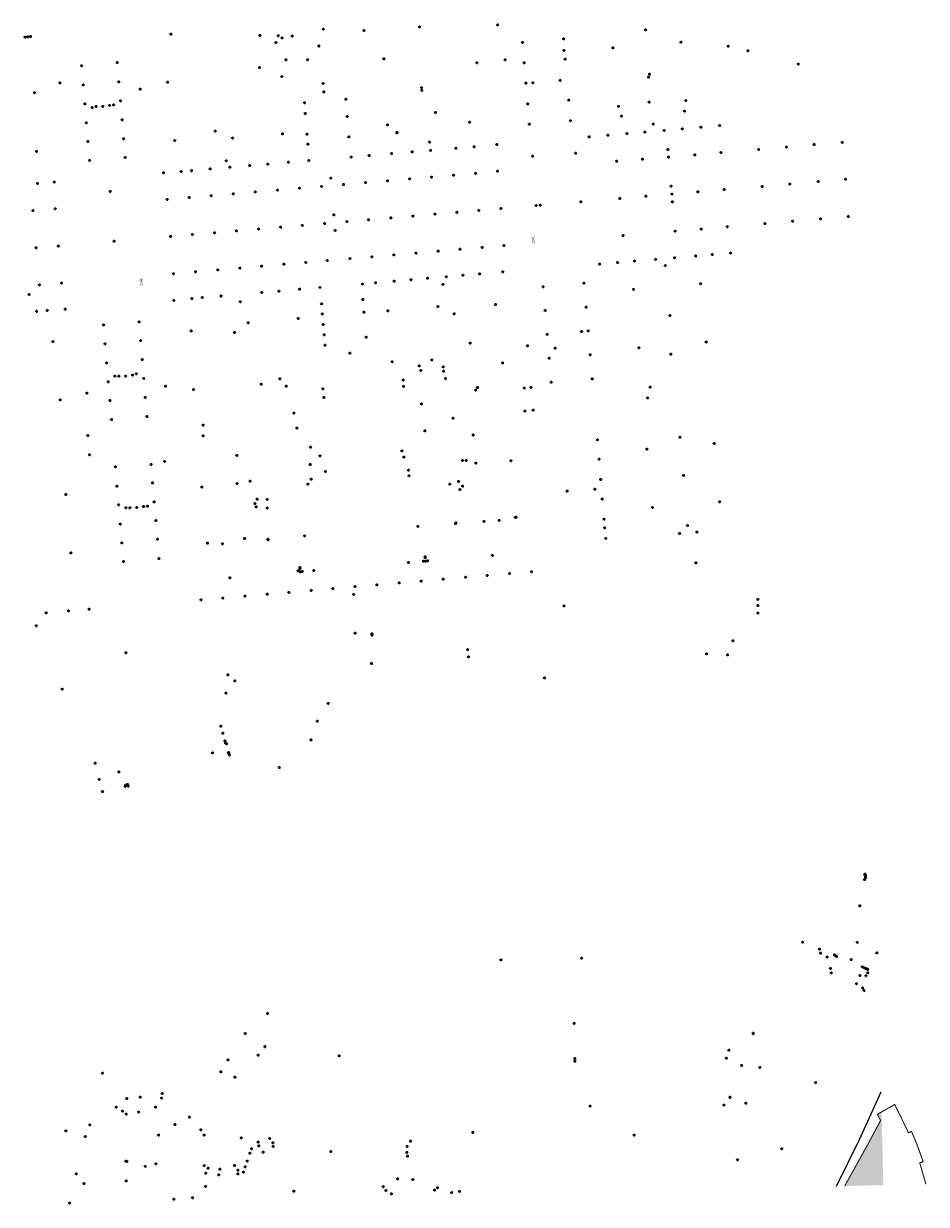
# Model space of a CAD drawing. Units: millimetres. Extents: x -4807511 to 581580084, y 476981 to 4793540318.
# Drawn here: x -4807511 to -4807241, y 476981 to 477334 of the extents above; entities that cross this region are included whole.
import ezdxf

# ---------------------------------------------------------------- set-up
doc = ezdxf.new("R2010")
doc.units = ezdxf.units.MM
for name, color, linetype in [('030301', 9, 'Continuous'), ('120104', 8, 'Continuous'), ('990509', 31, 'Continuous'), ('C_Edificios', 5, 'Continuous'), ('C_Subterraneos', 7, 'Continuous'), ('Centroides', 1, 'Continuous')]:
    doc.layers.add(name, color=color, linetype=linetype)
doc.layers.add('120108', color=7, linetype='Continuous', lineweight=30)
doc.styles.add('ARIAL', font='ARIAL.TTF', dxfattribs={"height": 1})

# ---------------------------------------------------------------- blocks, each defined once
blk = doc.blocks.new('Centroide')
for points in [[(0.4, 0), (-0.4, 0)], [(0, -0.4), (0, 0.4)]]:
    blk.add_lwpolyline(points)
for radius in [0.256, 0.159]:
    blk.add_circle((0, 0), radius)

msp = doc.modelspace()

# ---------------------------------------------------------------- hatches: boundary and pattern name
at = {"layer": '990509'}
msp.add_hatch(color=256, dxfattribs=at).paths.add_polyline_path([(-4807258.35, 476998.71), (-4807265.25, 476986.31), (-4807253.7, 476986.57), (-4807254.19, 477008.48), (-4807255.45, 477007.77), (-4807254.52, 477005.87)])

# ---------------------------------------------------------------- linework, layer by layer
at = {"layer": '120104', "flags": 128}
msp.add_lwpolyline([(-4807267.75, 476986.26), (-4807260.78, 477000.26), (-4807254.32, 477014.5)], dxfattribs=at)
at = {"layer": '120108', "const_width": 0.3, "flags": 128}
for points in [[(-4807265.25, 476986.31), (-4807258.35, 476998.71), (-4807254.52, 477005.87), (-4807255.45, 477007.77), (-4807254.19, 477008.48)], [(-4807265.25, 476986.31), (-4807258.35, 476998.71), (-4807254.52, 477005.87), (-4807255.45, 477007.77), (-4807254.19, 477008.48)], [(-4807254.19, 477008.48), (-4807250.29, 477010.69), (-4807248.85, 477007.84), (-4807247.85, 477005.79), (-4807247, 477004.04), (-4807246.17, 477002.27), (-4807245.25, 477002.64), (-4807244.32, 477000.48), (-4807243.57, 476998.66), (-4807241.75, 476993.58), (-4807242.77, 476993.26), (-4807240.93, 476986.85)]]:
    msp.add_lwpolyline(points, dxfattribs=at)

# ---------------------------------------------------------------- block references
at = {"layer": 'C_Edificios', "rotation": 91.26491465930377}
for p in [(-4807334.66, 477326.91), (-4807314.29, 477328.63), (-4807375.4, 477322.46), (-4807323.72, 477319.04), (-4807468.06, 477316.63), (-4807507.9, 477313.52), (-4807332.99, 477309.43), (-4807312.85, 477311.14), (-4807377.57, 477304.66), (-4807433.57, 477301.2), (-4807402.13, 477303.87), (-4807465.88, 477299.2), (-4807448.54, 477299.94), (-4807507.27, 477295.96), (-4807308.4, 477256.35), (-4807328.53, 477254.66), (-4807402.1, 477248.24), (-4807387.07, 477249.5), (-4807369.81, 477250.11), (-4807443.87, 477244.66), (-4807428.89, 477245.95), (-4807317.6, 477246.8), (-4807460.94, 477242.22), (-4807502.36, 477239.01), (-4807306.75, 477238.9), (-4807326.88, 477237.19), (-4807367.67, 477232.65), (-4807460.26, 477224.67), (-4807500.13, 477221.56), (-4807324.48, 477206.84), (-4807304.36, 477208.54), (-4807365.19, 477203.38), (-4807313.56, 477198.97), (-4807457.76, 477195.5), (-4807498.5, 477193.26), (-4807322.84, 477189.4), (-4807302.71, 477191.1), (-4807381.71, 477184.74), (-4807368.71, 477185.52), (-4807363.67, 477186.51), (-4807393.07, 477183.72), (-4807456.05, 477178.65), (-4807451.6, 477178.51), (-4807437.86, 477179.72), (-4807426.97, 477180.86), (-4807496.98, 477175.76), (-4807452.09, 477020.48), (-4807480.52, 476993.72), (-4807474.67, 476992.18), (-4807430.2, 476984.76)]:
    msp.add_blockref('Centroide', p, dxfattribs=at)
at = {"layer": 'C_Subterraneos', "rotation": 91.26491465930377}
for p in [(-4807300.33, 477145.23), (-4807479.99, 477106.47), (-4807261.47, 477059.22), (-4807263.28, 477054.06), (-4807255.61, 477056.06)]:
    msp.add_blockref('Centroide', p, dxfattribs=at)
at = {"layer": 'Centroides', "rotation": 91.26491465930377}
for p in [(-4807392.59, 477333.18), (-4807369.18, 477333.78), (-4807510.71, 477330.18), (-4807509.89, 477330.23), (-4807509.04, 477330.33), (-4807467.05, 477331.03), (-4807440.41, 477330.66), (-4807434.87, 477330.58), (-4807433.74, 477329.92), (-4807430.69, 477330.47), (-4807421.38, 477332.51), (-4807409.2, 477332.11), (-4807349.48, 477329.6), (-4807324.9, 477332.3), (-4807435.59, 477328.5), (-4807422.74, 477327.49), (-4807361.73, 477328.56), (-4807349.35, 477326.16), (-4807300.15, 477327.43), (-4807294.23, 477326.06), (-4807483.11, 477322.51), (-4807432.59, 477323.36), (-4807426.08, 477323.39), (-4807403.25, 477323.65), (-4807366.96, 477323.36), (-4807361.24, 477322.48), (-4807348.97, 477323.53), (-4807493.78, 477321.59), (-4807440.51, 477321.04), (-4807279.16, 477322.1), (-4807500.25, 477316.44), (-4807493.27, 477315.82), (-4807482.64, 477316.77), (-4807433.83, 477318.33), (-4807421.46, 477316.27), (-4807360.72, 477316.37), (-4807358.65, 477316.49), (-4807350.48, 477317.18), (-4807323.98, 477318.15), (-4807476.2, 477314.58), (-4807421.22, 477313.77), (-4807391.97, 477315.01), (-4807391.92, 477314.22), (-4807492.8, 477310.15), (-4807490.58, 477309.07), (-4807489.43, 477309.38), (-4807487.41, 477309.43), (-4807485.36, 477309.72), (-4807484.19, 477309.86), (-4807482.14, 477311.1), (-4807427.03, 477310.52), (-4807414.66, 477311.54), (-4807360.18, 477310.16), (-4807347.89, 477311.25), (-4807323.81, 477310.69), (-4807481.65, 477305.4), (-4807426.79, 477307.29), (-4807414.23, 477306.42), (-4807387.81, 477307.59), (-4807347.4, 477305.14), (-4807332.12, 477306.47), (-4807313.21, 477308.02), (-4807492.34, 477304.53), (-4807453.72, 477301.99), (-4807426.26, 477301.08), (-4807399.35, 477301.62), (-4807399.34, 477301.5), (-4807359.68, 477304.06), (-4807330.5, 477301.27), (-4807325.09, 477301.73), (-4807322.57, 477304.13), (-4807319.31, 477302.22), (-4807313.88, 477302.69), (-4807308.32, 477303.17), (-4807302.73, 477303.65), (-4807491.86, 477298.91), (-4807481.19, 477299.75), (-4807426.01, 477298.08), (-4807413.71, 477300.27), (-4807389.62, 477298.73), (-4807369.44, 477297.99), (-4807341.79, 477300.31), (-4807336.15, 477300.79), (-4807274.4, 477297.98), (-4807265.98, 477298.65), (-4807480.73, 477294.13), (-4807413.06, 477294.25), (-4807407.66, 477294.71), (-4807400.95, 477295.28), (-4807394.76, 477295.8), (-4807389.25, 477296.26), (-4807381.72, 477296.88), (-4807376.22, 477297.35), (-4807358.69, 477294.51), (-4807345.81, 477295.37), (-4807318.22, 477296.5), (-4807318, 477294.24), (-4807310.14, 477294.9), (-4807302.3, 477295.59), (-4807291.01, 477296.53), (-4807282.72, 477297.26), (-4807491.35, 477293.23), (-4807455.27, 477290.7), (-4807450.42, 477293.16), (-4807449.35, 477291.19), (-4807443.43, 477291.69), (-4807438.03, 477292.15), (-4807431.84, 477292.68), (-4807425.75, 477293.21), (-4807333.53, 477292.99), (-4807325.81, 477293.59), (-4807469.21, 477289.54), (-4807463.98, 477289.91), (-4807460.87, 477290.18), (-4807419.16, 477287.97), (-4807402.19, 477287.14), (-4807395.53, 477287.72), (-4807388.95, 477288.27), (-4807382.37, 477288.81), (-4807375.77, 477289.38), (-4807369.23, 477290), (-4807273.21, 477286.91), (-4807265.01, 477287.59), (-4807507, 477286.36), (-4807501.93, 477286.78), (-4807485.17, 477283.98), (-4807441.77, 477283.8), (-4807435.13, 477284.37), (-4807428.54, 477284.91), (-4807421.93, 477285.48), (-4807415.35, 477286.04), (-4807408.76, 477286.59), (-4807317.25, 477285.52), (-4807309.21, 477283.85), (-4807301.33, 477284.53), (-4807289.99, 477285.44), (-4807281.7, 477286.18), (-4807468.15, 477281.59), (-4807461.53, 477282.15), (-4807454.96, 477282.69), (-4807448.33, 477283.25), (-4807356.42, 477279.87), (-4807344.27, 477280.88), (-4807332.6, 477281.85), (-4807324.79, 477282.54), (-4807316.99, 477283.19), (-4807316.86, 477280.85), (-4807508.32, 477278.21), (-4807501.66, 477278.79), (-4807418.23, 477276.93), (-4807394.55, 477276.61), (-4807387.94, 477277.17), (-4807381.4, 477277.71), (-4807374.85, 477278.28), (-4807368.2, 477278.85), (-4807357.67, 477279.72), (-4807264.17, 477276.44), (-4807434.15, 477273.27), (-4807427.66, 477273.81), (-4807420.98, 477274.36), (-4807414.36, 477274.92), (-4807407.84, 477275.49), (-4807401.14, 477276.06), (-4807300.4, 477273.42), (-4807289.17, 477274.32), (-4807280.83, 477275.03), (-4807272.5, 477275.74), (-4807467.16, 477270.49), (-4807460.59, 477271.04), (-4807453.94, 477271.59), (-4807447.41, 477272.14), (-4807440.77, 477272.72), (-4807417.84, 477272.29), (-4807331.63, 477270.75), (-4807316.02, 477272.08), (-4807308.23, 477272.71), (-4807507.37, 477267.1), (-4807500.72, 477267.63), (-4807484.01, 477269.07), (-4807387.01, 477266.09), (-4807380.48, 477266.64), (-4807373.8, 477267.21), (-4807367.31, 477267.76), (-4807433.19, 477262.17), (-4807426.65, 477262.71), (-4807420.18, 477263.26), (-4807413.43, 477263.86), (-4807406.88, 477264.4), (-4807400.27, 477264.97), (-4807393.62, 477265.52), (-4807338.66, 477262.22), (-4807333.27, 477262.68), (-4807328.17, 477263.11), (-4807321.89, 477263.63), (-4807316.18, 477264.11), (-4807309.88, 477264.64), (-4807304.9, 477265.06), (-4807299.47, 477265.53), (-4807466.28, 477259.35), (-4807459.63, 477259.92), (-4807453, 477260.49), (-4807446.38, 477261.04), (-4807439.88, 477261.6), (-4807379.56, 477258.87), (-4807374.6, 477259.29), (-4807367.66, 477259.9), (-4807318.97, 477261.75), (-4807506.4, 477255.98), (-4807499.79, 477256.55), (-4807422.38, 477255.23), (-4807409.68, 477256.25), (-4807405.77, 477256.65), (-4807400.17, 477257.12), (-4807395.14, 477257.55), (-4807390.16, 477257.97), (-4807385.56, 477256.16), (-4807384.54, 477258.44), (-4807355.57, 477255.45), (-4807343.32, 477256.5), (-4807509.5, 477253.09), (-4807460.76, 477251.91), (-4807457.61, 477252.19), (-4807452.01, 477252.67), (-4807439.83, 477253.74), (-4807434.67, 477254.09), (-4807428.5, 477254.7), (-4807409.56, 477251.62), (-4807507.22, 477248.08), (-4807504.04, 477248.35), (-4807498.64, 477248.71), (-4807466.16, 477251.36), (-4807446.23, 477250.97), (-4807421.92, 477250.28), (-4807354.97, 477248.35), (-4807342.69, 477249.28), (-4807476.56, 477244.91), (-4807421.67, 477247.29), (-4807409.23, 477247.8), (-4807382.17, 477247.34), (-4807317.6, 477246.8), (-4807487.2, 477244.03), (-4807447.97, 477241.73), (-4807421.4, 477244.12), (-4807421.14, 477241.08), (-4807354.36, 477241.19), (-4807344.06, 477242.02), (-4807342.07, 477242.22), (-4807486.75, 477238.37), (-4807476.08, 477239.31), (-4807420.87, 477237.91), (-4807408.57, 477240.38), (-4807377.39, 477238.58), (-4807360.2, 477237.77), (-4807413.42, 477235.57), (-4807353.75, 477234.02), (-4807351.97, 477237.05), (-4807341.47, 477235.1), (-4807317.32, 477235.25), (-4807486.26, 477232.63), (-4807475.6, 477233.63), (-4807400.78, 477233), (-4807392.64, 477231.76), (-4807392.21, 477230.38), (-4807388.91, 477233.52), (-4807385.51, 477231.43), (-4807485.82, 477227.01), (-4807483.78, 477228.69), (-4807482.6, 477228.66), (-4807480.57, 477228.72), (-4807478.54, 477229.02), (-4807477.38, 477229.42), (-4807475.17, 477228.01), (-4807434.39, 477227.89), (-4807397.47, 477227.52), (-4807385.39, 477230.14), (-4807384.8, 477227.94), (-4807353.15, 477226.85), (-4807340.85, 477227.87), (-4807492.18, 477223.6), (-4807468.62, 477225.66), (-4807439.96, 477226.27), (-4807432.5, 477225.64), (-4807421.55, 477224.91), (-4807397.33, 477225.62), (-4807375.76, 477224.51), (-4807375.22, 477225.28), (-4807361.18, 477225.12), (-4807359.2, 477225.33), (-4807323.47, 477225.36), (-4807485.25, 477221.39), (-4807474.69, 477222.31), (-4807421.24, 477222.31), (-4807391.98, 477220.38), (-4807324.31, 477222.15), (-4807474.17, 477216.6), (-4807430.21, 477217.65), (-4807361.05, 477218.25), (-4807358.53, 477218.52), (-4807484.8, 477215.67), (-4807457.34, 477214.03), (-4807429.28, 477213.13), (-4807382.53, 477216.08), (-4807491.9, 477210.91), (-4807457.37, 477210.85), (-4807390.97, 477212.29), (-4807376.51, 477211.07), (-4807339.3, 477209.59), (-4807314.59, 477210.38), (-4807425.2, 477207.41), (-4807397.85, 477206.29), (-4807491.43, 477205.15), (-4807472.96, 477202.25), (-4807468.89, 477203.15), (-4807447.29, 477204.98), (-4807425.31, 477202.24), (-4807422.38, 477204.8), (-4807397.28, 477204.48), (-4807379.73, 477203.43), (-4807378.63, 477203.46), (-4807375.71, 477202.65), (-4807338.81, 477203.79), (-4807483.65, 477201.53), (-4807420.76, 477200.11), (-4807395.9, 477200.5), (-4807395.72, 477198.87), (-4807313.54, 477198.98), (-4807483.19, 477195.74), (-4807472.52, 477196.76), (-4807447.21, 477196.51), (-4807443.32, 477197.27), (-4807426.01, 477196.38), (-4807424.99, 477197.83), (-4807383.53, 477196.32), (-4807380.88, 477197.17), (-4807379.65, 477195.79), (-4807338.32, 477197.75), (-4807441.16, 477191.88), (-4807438.21, 477191.8), (-4807380.48, 477194.74), (-4807348.37, 477194.26), (-4807340.07, 477194.85), (-4807337.85, 477191.88), (-4807482.69, 477190.21), (-4807480.47, 477189.29), (-4807479.3, 477189.3), (-4807477.26, 477189.35), (-4807475.22, 477189.65), (-4807474.05, 477189.74), (-4807472.02, 477191.06), (-4807441.87, 477190.52), (-4807441.48, 477189.55), (-4807438.17, 477189.22), (-4807482.2, 477184.42), (-4807471.52, 477185.44), (-4807381.81, 477184.58), (-4807373.25, 477185.19), (-4807363.89, 477186.4), (-4807337.33, 477185.92), (-4807337.13, 477183.25), (-4807314.71, 477181.59), (-4807312.33, 477183.95), (-4807309.51, 477182.02), (-4807481.73, 477178.75), (-4807471.06, 477179.86), (-4807456.03, 477178.7), (-4807444.95, 477180.09), (-4807438, 477179.85), (-4807336.82, 477180.13), (-4807470.58, 477174.08), (-4807390.89, 477174.63), (-4807390.86, 477174.36), (-4807370.76, 477175.03), (-4807481.24, 477173.19), (-4807428.93, 477170.4), (-4807428.39, 477171.43), (-4807428.37, 477171.12), (-4807424.26, 477170.48), (-4807395.88, 477172.88), (-4807391.39, 477173.31), (-4807390.78, 477173.33), (-4807390.2, 477173.42), (-4807309.83, 477172.8), (-4807449.34, 477168.35), (-4807428.3, 477170.09), (-4807427.7, 477170.26), (-4807398.64, 477166.79), (-4807392.04, 477167.33), (-4807385.49, 477167.92), (-4807378.8, 477168.49), (-4807372.29, 477169.05), (-4807365.65, 477169.61), (-4807359.05, 477170.15), (-4807438.18, 477163.44), (-4807431.71, 477163.95), (-4807424.99, 477164.56), (-4807418.54, 477165.08), (-4807412.3, 477163.38), (-4807411.89, 477165.68), (-4807405.32, 477166.23), (-4807458, 477161.75), (-4807451.5, 477162.27), (-4807444.83, 477162.86), (-4807349.31, 477159.9), (-4807291.27, 477161.88), (-4807291.23, 477160.02), (-4807504.34, 477157.84), (-4807497.71, 477158.42), (-4807491.53, 477158.94), (-4807291.25, 477157.78), (-4807507.32, 477153.97), (-4807411.86, 477151.76), (-4807406.81, 477151.56), (-4807406.8, 477151.16), (-4807298.75, 477149.49), (-4807480.48, 477145.9), (-4807378.15, 477146.83), (-4807306.62, 477145.57), (-4807406.94, 477142.68), (-4807377.87, 477144.67), (-4807449.98, 477139.3), (-4807499.58, 477135.05), (-4807447.9, 477137.45), (-4807355.15, 477138.38), (-4807450.52, 477133.84), (-4807419.95, 477130.76), (-4807423.18, 477125.4), (-4807452.09, 477123.92), (-4807451.49, 477121.79), (-4807450.83, 477119.53), (-4807450.67, 477118.94), (-4807450.34, 477118.6), (-4807425.06, 477119.84), (-4807454.58, 477115.91), (-4807449.76, 477116.01), (-4807449.65, 477115.71), (-4807449.5, 477115.3), (-4807489.71, 477112.84), (-4807482.59, 477110.24), (-4807434.55, 477111.55), (-4807488.52, 477108), (-4807487.5, 477104.36), (-4807480.75, 477105.92), (-4807480.59, 477106.24), (-4807479.84, 477105.98), (-4807259.21, 477079.61), (-4807259.12, 477079.34), (-4807259.04, 477079.16), (-4807258.99, 477078.56), (-4807259.33, 477078), (-4807260.71, 477070.16), (-4807277.85, 477059.24), (-4807272.79, 477057.21), (-4807368.22, 477053.96), (-4807344.02, 477054.48), (-4807272.46, 477055.97), (-4807270.51, 477054.83), (-4807268.28, 477055.48), (-4807268.1, 477055.26), (-4807267.72, 477054.97), (-4807269.53, 477051.43), (-4807259.98, 477051.89), (-4807259.37, 477051.56), (-4807258.98, 477051.37), (-4807258.56, 477051.28), (-4807258.39, 477051.11), (-4807269.25, 477050.08), (-4807261.75, 477046.85), (-4807260.68, 477049.29), (-4807258.88, 477049.24), (-4807258.33, 477050.11), (-4807259.88, 477045.57), (-4807259.47, 477044.85), (-4807438.12, 477037.95), (-4807346.29, 477034.97), (-4807444.73, 477031.95), (-4807292.63, 477031.89), (-4807292.61, 477032.02), (-4807440.91, 477025.45), (-4807438.87, 477028.01), (-4807299.97, 477026.95), (-4807449.93, 477024.03), (-4807416.61, 477025.25), (-4807346.08, 477024.45), (-4807346.04, 477023.65), (-4807300.69, 477024.56), (-4807296.1, 477022.37), (-4807487.53, 477020.07), (-4807452.09, 477020.47), (-4807447.86, 477018.88), (-4807290.64, 477021.79), (-4807273.97, 477017.24), (-4807480.22, 477012.47), (-4807476.18, 477012.89), (-4807469.86, 477012.63), (-4807469.63, 477013.97), (-4807299.61, 477012.76), (-4807299.59, 477012.9), (-4807483.37, 477009.91), (-4807481.54, 477008.73), (-4807480.39, 477007.85), (-4807476.68, 477008.45), (-4807471.61, 477009.91), (-4807341.5, 477010.24), (-4807301.4, 477010.53), (-4807294.88, 477011.09), (-4807491.32, 477004.57), (-4807465.79, 477004.7), (-4807461.49, 477006.88), (-4807498.48, 477002.8), (-4807492.67, 477001.08), (-4807470.75, 477001.57), (-4807458.04, 477003.14), (-4807457.05, 477001.54), (-4807445.95, 477000.68), (-4807376.63, 477002.34), (-4807328.32, 477001.54), (-4807442.88, 476997.47), (-4807440.88, 476999.45), (-4807440.72, 476998.31), (-4807437.44, 477000.55), (-4807436.47, 476999.26), (-4807436.41, 476998.18), (-4807396.31, 476998.16), (-4807395.24, 476999.71), (-4807284.12, 476997.48), (-4807480.23, 476993.66), (-4807444.16, 476993.78), (-4807443.36, 476996.12), (-4807439.39, 476996.43), (-4807419.16, 476996.6), (-4807396.38, 476996.36), (-4807396.17, 476995.2), (-4807297.37, 476994.15), (-4807471.48, 476992.98), (-4807457.02, 476992.4), (-4807456.6, 476990.14), (-4807455.89, 476991.63), (-4807452.36, 476991.33), (-4807447.97, 476992.45), (-4807446.94, 476991), (-4807445.31, 476990.45), (-4807444.76, 476992.06), (-4807495.34, 476989.92), (-4807493.06, 476987.05), (-4807480.39, 476987.82), (-4807452.69, 476989.63), (-4807446.99, 476989.92), (-4807399.12, 476988.46), (-4807394.57, 476988.22), (-4807456.65, 476986.2), (-4807430.2, 476984.76), (-4807403.45, 476986.11), (-4807402.62, 476984.97), (-4807401, 476983.97), (-4807388.05, 476985.09), (-4807387.21, 476985.78), (-4807382.94, 476984.32), (-4807380.61, 476984.7), (-4807497.37, 476981.22), (-4807466.15, 476982.35), (-4807460.57, 476982.81)]:
    msp.add_blockref('Centroide', p, dxfattribs=at)

# ---------------------------------------------------------------- texts
at = {"layer": '030301', "style": 'ARIAL'}
for s, p in [('1141', (-4807358.16, 477268.3)), ('1142', (-4807475.55, 477255.7))]:
    msp.add_text(s, height=0.75, rotation=91.2649, dxfattribs=at).set_placement(p)

doc.saveas('drawing.dxf')
